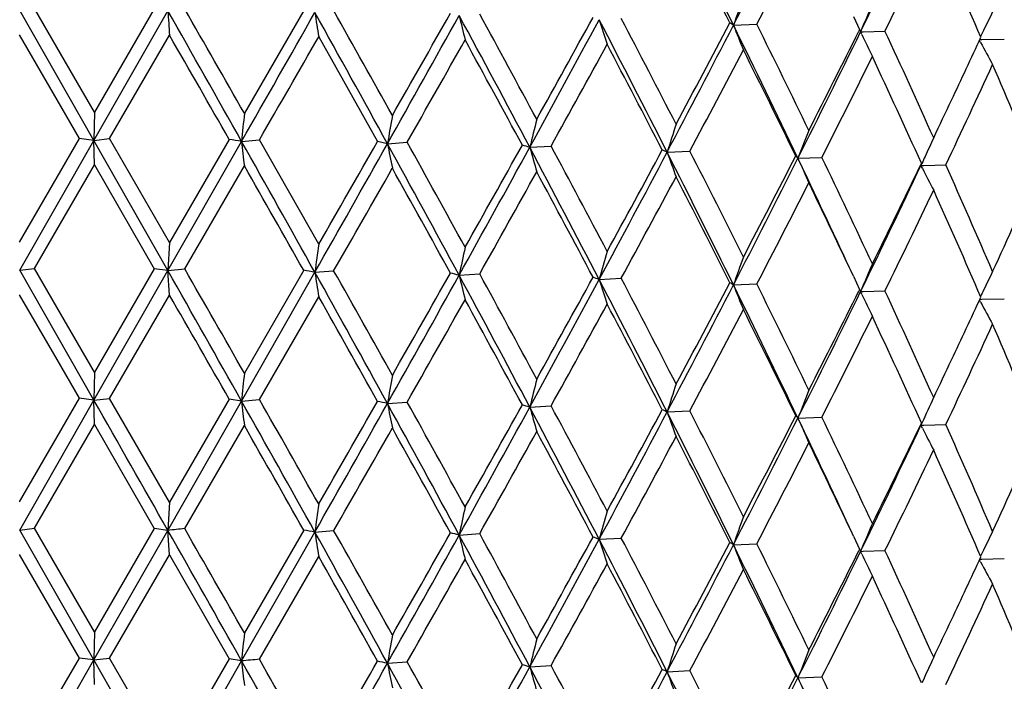
# Model space of a CAD drawing. Units: inches. Extents: x 0 to 11, y 0 to 8.5.
# Drawn here: x 5.5 to 5.5, y 7 to 7 of the extents above; entities that cross this region are included whole.
import ezdxf

# ---------------------------------------------------------------- set-up
doc = ezdxf.new("R2010")
doc.units = ezdxf.units.IN
doc.header["$LTSCALE"] = 0.605
doc.header["$MEASUREMENT"] = 0
doc.layers.get('0').update_dxf_attribs({"linetype": 'CONTINUOUS'})

msp = doc.modelspace()

# ---------------------------------------------------------------- linework, layer by layer
at = {"color": 7, "linetype": 'Continuous'}
for p, q in [((5.487145159700001, 7.010201568999999), (5.4827709986, 7.0178607364)), ((5.4849581321, 7.015693465499999), (5.4836376102, 7.0179711301)), ((5.487145168500001, 7.0102015887), (5.4915135225, 7.017841112999999)), ((5.4907132162, 7.0179552986), (5.487177137200001, 7.0118613687)), ((5.499525130299999, 7.0178639537), (5.496024742, 7.011801594500001)), ((5.531961372200001, 7.017505772200001), (5.532324704800001, 7.0167359598)), ((5.5248789322, 7.016994708099999), (5.5262565265, 7.0170533968)), ((5.482738932999999, 7.0164185578), (5.4849580402, 7.012591388)), ((5.4880757486, 7.0103078051), (5.491609797100001, 7.0163986355)), ((5.532324704800001, 7.0167359598), (5.5322816212, 7.016649672000001)), ((5.5323243536, 7.0167361325), (5.5323763245, 7.0166022747)), ((5.5323762518, 7.0166022364), (5.5325358227, 7.0166074291)), ((5.5324163107, 7.0166975292), (5.532376329500001, 7.0166022662)), ((5.5323763393, 7.0166022604), (5.5324190563, 7.016690053300001)), ((5.532453287999999, 7.0164389695), (5.532376349, 7.016602269400001)), ((5.5325358229, 7.016607427699999), (5.533816276, 7.016648459400001)), ((5.539628736799999, 7.016675527899999), (5.539457784600001, 7.0163236291)), ((5.5004101473, 7.0162992149), (5.5038789065, 7.010129544500001)), ((5.539459479800001, 7.0159808982), (5.539395032100001, 7.0161005735)), ((5.5394160357, 7.0161457817), (5.5395363345, 7.0161484741)), ((5.5395363345, 7.0161484741), (5.5408580434, 7.0161777936)), ((5.48717719, 7.0118614023), (5.4849581321, 7.015693465499999)), ((5.4849580402, 7.012591388), (5.486278575399999, 7.010311938099999)), ((5.4871771075, 7.0118613656), (5.487145176699999, 7.0102015808)), ((5.5293278807, 7.0107917216), (5.5286855528, 7.0091477184)), ((5.4827710018, 7.002542425800001), (5.487145163099999, 7.0102015936)), ((5.4862786126, 7.0103119514), (5.4849580482, 7.0080342132)), ((5.487145169400001, 7.0102015988), (5.4862786062, 7.010311951)), ((5.4915135149, 7.0025227864), (5.487145154299999, 7.0102015914)), ((5.487177142899999, 7.008759351), (5.4871451783, 7.0102015922)), ((5.4871452852, 7.010201682000001), (5.4880755966, 7.010307786699999)), ((5.4916096663, 7.0041819291), (5.4880756969, 7.010307832100001)), ((5.491513515, 7.0025227929), (5.4958644811, 7.0101427689)), ((5.495132712999999, 7.010260294299999), (5.4916097478, 7.004181886900001)), ((5.495864478, 7.010142768400001), (5.4969152725, 7.010239969500001)), ((5.500410025700001, 7.0040825563), (5.496915469099999, 7.010240075)), ((5.5044682014, 7.010006120800001), (5.503878433500001, 7.0101292913)), ((5.504468192999999, 7.0100061209), (5.5056286576, 7.0100935716)), ((5.512865091699999, 7.0097930934), (5.5141225916, 7.0098696849)), ((5.5209661643, 7.0095059448), (5.5223074281, 7.0095708946)), ((5.5286855518, 7.0091477248), (5.530096279099999, 7.0092002777)), ((5.535968754600001, 7.0088558961), (5.5359113538, 7.0087367444)), ((5.535996219299999, 7.0088434453), (5.5359414024, 7.0087222236)), ((5.5359962224, 7.0088434338), (5.5359414024, 7.0087222236)), ((5.5359414099, 7.008722220599999), (5.535997844700001, 7.008842168999999)), ((5.4849581239, 7.0049323036), (5.4871771989, 7.0087594227)), ((5.4871772237, 7.008759412100001), (5.490713324800001, 7.002636868300001)), ((5.4925055246, 7.002624824), (5.49602438, 7.008699744099999)), ((5.5359414085, 7.0087222232), (5.5361040776, 7.008726655399999)), ((5.536024273300001, 7.0085584399), (5.5359414154, 7.0087222276)), ((5.5361040776, 7.008726655399999), (5.5374066908, 7.0087618567)), ((5.4849580482, 7.0080342132), (5.4827388709, 7.004201938600001)), ((5.4836375249, 7.002652739299999), (5.4849581239, 7.0049323036)), ((5.4916093614, 7.0041817714), (5.491513529600001, 7.002522795700001)), ((5.482771082, 7.0025424876), (5.4836374805, 7.0026527654)), ((5.487145142899999, 6.9948832325), (5.482771082, 7.0025424876)), ((5.4849580789, 7.0003749398), (5.4836374751, 7.002652761699999)), ((5.487145157200001, 6.9948832303), (5.4915135192, 7.0025228)), ((5.490713324800001, 7.002636868300001), (5.487177291, 6.996542865399999)), ((5.491513519700001, 7.0025227984), (5.4907132358, 7.002636813)), ((5.4915135179, 7.0025227994), (5.4925055751, 7.002624862899999)), ((5.4916098653, 7.0010804914), (5.4915135204, 7.002522799099999)), ((5.495864472, 6.9948243981), (5.5001865548, 7.0024249297)), ((5.499525106799999, 7.002545567999999), (5.496024755700001, 6.9964831763)), ((5.5001865458, 7.0024249325), (5.5012936971, 7.002517490800001)), ((5.5086982766, 7.0022499227), (5.5099085171, 7.0023319288)), ((5.5169580998, 7.001999442000001), (5.5182590519, 7.0020703126)), ((5.5319615689, 7.0021871456), (5.5323247814, 7.001417599999999)), ((5.5248788072, 7.0016763149), (5.5262565269, 7.001735187)), ((5.5323247893, 7.0014176174), (5.5322817476, 7.0013312214)), ((5.532376416799999, 7.001283947), (5.5325362326, 7.001289108099999)), ((5.532416368300001, 7.001379140499999), (5.5323764178, 7.0012839498)), ((5.532376420499999, 7.001283947899999), (5.532419114700001, 7.0013716853)), ((5.532453290499999, 7.001120822100001), (5.532376421, 7.001283945700001)), ((5.5325362327, 7.0012891077), (5.5338161825, 7.0013301259)), ((5.4827389781, 7.0011003703), (5.4849581164, 6.9972731573)), ((5.4880757449, 6.994989539500001), (5.4916098492, 7.001080475)), ((5.4969154873, 6.994921862999999), (5.500410105299999, 7.000981266)), ((5.5394595573, 7.000662589199999), (5.5393951225, 7.000782240099999)), ((5.539416135900001, 7.0008274612), (5.539536403200001, 7.000830157799999)), ((5.539536403200001, 7.000830157799999), (5.5408579529, 7.000859487300001)), ((5.487177291, 6.996542865399999), (5.4849580789, 7.0003749398)), ((5.4849581164, 6.9972731573), (5.486278603, 6.9949936384)), ((5.4871772641, 6.9965428443), (5.487145142899999, 6.9948832325)), ((5.482770996599999, 6.987224080700001), (5.487145145, 6.9948832351)), ((5.486278603, 6.9949936384), (5.4849580695, 6.9927159762)), ((5.4871451575, 6.9948832387), (5.486278610599999, 6.9949936385)), ((5.4871450529, 6.9948831659), (5.4880757475, 6.994989547699999)), ((5.4871770797, 6.9934408774), (5.4871451663, 6.9948832314)), ((5.491609786000001, 6.9888638764), (5.4880757964, 6.9949895803)), ((5.495132684500001, 6.9949419838), (5.491609808400001, 6.9888638873)), ((5.495864478300001, 6.9948244141), (5.495132674700001, 6.9949419768)), ((5.495864469600001, 6.9948244089), (5.4969155365, 6.9949219028)), ((5.4915135116, 6.987204451499999), (5.49586448, 6.9948244051)), ((5.504468215399999, 6.9946877769), (5.5056285616, 6.9947752167)), ((5.5128650791, 6.9944747318), (5.514122549400001, 6.994551351699999)), ((5.520966157, 6.994187584800001), (5.522307348200001, 6.9942525304)), ((5.5286855401, 6.9938293628), (5.530096235399999, 6.9938819452)), ((5.4849581435, 6.9896137965), (5.4871772309, 6.9934409542)), ((5.4871769713, 6.9934408189), (5.490713140900001, 6.9873184767)), ((5.4925057576, 6.9873064861), (5.4960247251, 6.9933813665)), ((5.5359687694, 6.9935376062), (5.5359113465, 6.9934184131)), ((5.535941325, 6.9934038367), (5.5361038997, 6.9934082818)), ((5.5359962564, 6.9935251825), (5.5359413925, 6.9934038626)), ((5.5359414003, 6.9934038614), (5.5359978419, 6.9935239412)), ((5.536024062899999, 6.993240367899999), (5.5359414069, 6.993403865299999)), ((5.5361039001, 6.993408279), (5.5374066779, 6.9934435673)), ((5.4849580695, 6.9927159762), (5.482738870099999, 6.9888838192)), ((5.4836376023, 6.987334370399999), (5.4849581435, 6.9896137965)), ((5.4916097907, 6.988863874600001), (5.4915134914, 6.9872044521)), ((5.4827710408, 6.987224114299999), (5.4836375543, 6.987334388300001)), ((5.4849580571, 6.9850566538), (5.4836375647, 6.9873343898)), ((5.4907132546, 6.9873185134), (5.4871772912, 6.9812244198)), ((5.4915135124, 6.9872044585), (5.4907131416, 6.9873184777)), ((5.4871451693, 6.979564916699999), (5.4827710087, 6.987224086499999)), ((5.4871450086, 6.9795649749), (5.491513336000001, 6.9872045141)), ((5.4916090904, 6.985761509), (5.491513526499999, 6.9872044488)), ((5.4958644941, 6.9795060895), (5.5001865206, 6.9871065834)), ((5.4995251314, 6.9872272561), (5.496024851900001, 6.9811649264)), ((5.5001865087, 6.9871065857), (5.501293774400001, 6.9871991297)), ((5.508698102699999, 6.9869315179), (5.509908709199999, 6.9870136449)), ((5.5169580335, 6.986681095800001), (5.5182592074, 6.9867519249)), ((5.5319615487, 6.9868686314), (5.5323246574, 6.9860993274)), ((5.5319615537, 6.9868686344), (5.532324649, 6.9860993241)), ((5.5248787597, 6.9863579812), (5.526256604199999, 6.9864167935)), ((5.482739037000001, 6.9857818838), (5.4849581413, 6.981954888200001)), ((5.4880757875, 6.979671165599999), (5.491609761599999, 6.9857617563)), ((5.4916096434, 6.985761827), (5.495132696000001, 6.979623536)), ((5.4969156601, 6.979603517), (5.5004101741, 6.9856628492)), ((5.532324649, 6.9860993241), (5.532281566799999, 6.986013013099999)), ((5.532416309299999, 6.986060888300001), (5.5323763197, 6.9859656025)), ((5.5324163073, 6.986060878099999), (5.5323763197, 6.9859656025)), ((5.532376334099999, 6.985965604900001), (5.5325361699, 6.985970759600001)), ((5.5324532146, 6.9858024764), (5.5323763392, 6.9859656077)), ((5.5325361699, 6.985970759600001), (5.533816277300001, 6.9860117531)), ((5.5396239176, 6.986029010499999), (5.5394577587, 6.9856869974)), ((5.5396239176, 6.986029010499999), (5.5394577788, 6.985686989)), ((5.5395363278, 6.9855118094), (5.5408580413, 6.9855411139)), ((5.4871772596, 6.981224431799999), (5.4849580571, 6.9850566538)), ((5.5394597914, 6.9853436649), (5.5393950412, 6.9854638828)), ((5.5394597906, 6.9853436678), (5.539395056900001, 6.985463903099999)), ((5.5394160581, 6.9855091192), (5.5395363278, 6.9855118094)), ((5.4849581413, 6.981954888200001), (5.4862786209, 6.9796752222)), ((5.4871771917, 6.9812243952), (5.4871451603, 6.9795649127)), ((5.482771000900001, 6.971905734500001), (5.4871451522, 6.9795649163)), ((5.4862787114, 6.9796752602), (5.4849581836, 6.977405762)), ((5.4871451617, 6.979564914199999), (5.486278713200001, 6.9796752571)), ((5.4871451599, 6.9795649126), (5.488075555, 6.9796711482)), ((5.4915135188, 6.971886109700001), (5.4871451599, 6.9795649126)), ((5.487177268200001, 6.9781228295), (5.4871451635, 6.9795649126)), ((5.4916098986, 6.973545355900001), (5.488075677699999, 6.9796712156)), ((5.4915135128, 6.9718861091), (5.4958644837, 6.9795060923)), ((5.495132696000001, 6.979623536), (5.4916098986, 6.973545355900001)), ((5.4958644974, 6.9795060838), (5.4951324733, 6.979623406)), ((5.5044682186, 6.9793694399), (5.5056285309, 6.979456894299999)), ((5.5128652498, 6.9791564666), (5.5141225138, 6.9792329881)), ((5.520966215900001, 6.978869264400001), (5.5223074785, 6.9789343002)), ((5.5286856095, 6.978511042899999), (5.5300962405, 6.978563597999999))]:
    msp.add_line(p, q, dxfattribs=at)
for centre, radius, start, end in [((4.8238683325, 6.671583019600001), 0.78148885, 26.2310320709, 26.8727566159), ((4.8378142576, 7.3717738407), 0.7732567086, 332.6895470429001, 333.3108769939), ((4.9749588755, 7.288343405499999), 0.6201269844, 334.0197802212, 334.7728744236), ((4.8192204032, 6.6624574936), 0.7895880772, 26.6912887801, 27.1996281178), ((4.8559999382, 7.3665336414), 0.7558970786, 332.4618981166, 332.9697929652), ((4.9702173454, 7.2935519212), 0.6279486513, 333.834519243, 334.4356689066), ((5.0316533771, 6.7953454915), 0.5538020057999999, 23.5118114654, 24.2244039496), ((5.7408016828, 6.941016405499999), 0.2289004105, 160.1766035961, 160.6142175745), ((5.720562050599999, 6.937674788200001), 0.2040671777, 156.7456017935, 157.2171981323), ((3.2050543446, 5.7204964429), 2.628877832, 29.3779960148, 29.57072326070001), ((6.214000496000001, 7.065365512000001), 0.7240483331, 183.7634310486, 183.8778340569), ((3.3414201999, 5.7813351195), 2.4812029991, 29.7301225253, 29.8935739575), ((2.2572112836, 8.8568430103), 3.7281599179, 330.3079419352001, 330.4423141779), ((4.1225599405, 6.2503225276), 1.576955778, 28.79914372280001, 29.1204324311), ((6.0245891582, 7.0977414626), 0.5304694277, 188.6736648413, 188.8315424427), ((4.1768015866, 6.2711630143), 1.5204604523, 29.145129559, 29.4118127815), ((3.8968092012, 7.9142306554), 1.8445024982, 330.6445110885001, 330.9136627735001), ((3.8635310281, 7.9484036813), 1.8897351368, 330.2841140968, 330.494446887), ((4.519438872699999, 6.4823809673), 1.124748488, 27.9639290119, 28.4132969409), ((5.733372155800001, 7.0709942287), 0.2309388724, 193.3761404652, 193.7453043546), ((4.5498690231, 6.4926690029), 1.0942036856, 28.3017091435, 28.6712908787), ((5.708872446900001, 6.934238014400001), 0.1882534914, 153.6553527295, 154.0295872051), ((4.3401392431, 7.6525599144), 1.3373238628, 331.2730109090999, 331.6400013281), ((4.3599598158, 7.6531887526), 1.3198366874, 330.9070215061, 331.2047128952999), ((4.7435655313, 6.6155684794), 0.8715150285, 26.8730081477, 27.4502356614), ((5.7095282041, 7.0788377054), 0.2021582585, 197.7170048597, 198.1491227583), ((4.7638502436, 6.621773745), 0.8518474254, 27.2003004917, 27.6726854488), ((4.7407060946, 7.421933134), 0.8825542326000001, 332.1401193015, 332.6886475164001), ((4.7368960272, 7.432066136), 0.8903717068000001, 331.787959955, 332.2231675784), ((5.516499076100001, 7.0040093624), 0.0154543532, 57.16497697499999, 58.08258045909999), ((4.8697550895, 6.6943285535), 0.7302742195999999, 25.537210281, 26.2214906841), ((5.6761323258, 7.0771372689), 0.1627721313, 201.6841451854, 202.2363457672), ((4.8459356869, 6.6795048199), 0.7594579037000001, 25.8626371593, 26.3888039839), ((2.9948530061, 5.5794117165), 2.8807509565, 29.7814446226, 29.9222081761), ((4.9145817213, 7.3178346353), 0.6873217040999999, 333.313042696, 334.0064581083), ((4.6991203233, 7.433075189199999), 0.9314332415000001, 333.0399329702, 333.4434840816), ((5.670813819, 7.0817217806), 0.1529885028, 205.2593991384, 205.7978906083), ((5.0032282205, 6.770329236799999), 0.5849759884000001, 24.2253234014, 24.9025264473), ((2.4886367093, 8.7493064297), 3.4747796299, 329.9680729441, 330.0834089077), ((3.9642636318, 7.8881035574), 1.7738962081, 330.3328005158001, 330.5566309032001), ((4.5067196117, 6.4661034051), 1.1433198788, 28.40154691630001, 28.7553886212), ((4.4899026914, 7.5782505762), 1.171359658, 330.9723413815001, 331.3073188988), ((4.5735754979, 6.5193181916), 1.0664977539, 27.3707716072, 27.7483062226), ((5.0345303361, 7.250463913300001), 0.5566099559000001, 334.6980456304, 335.1189543966999), ((5.6672210287, 7.0848590424), 0.1451454861, 208.3297647976, 208.9159705926), ((4.7623640546, 7.415447583500001), 0.8615392917, 331.8938563282, 332.3429432913), ((4.8855761148, 6.6957710628), 0.7153393254000001, 25.9933845937, 26.55244252570001), ((4.9302851194, 7.313436798), 0.6725573761, 333.1049431572, 333.671063629), ((4.9736621985, 6.7536142229), 0.6175248193999999, 24.4142054072, 25.0563173824), ((5.0444310975, 7.2427085175), 0.5456703146999999, 334.6128399576, 335.2984409405), ((5.0670517933, 6.8107133436), 0.5152115854, 22.5590465036, 23.3211182827), ((5.0298242539, 7.2526932465), 0.561817366, 334.447509883, 334.6976231764), ((6.2962184158, 6.9336625316), 0.8039997881000001, 174.4227403046, 174.5415028952), ((5.9191556782, 6.9391101541), 0.4207041179, 170.0693775592, 170.2983710607), ((5.7767591746, 6.9452439565), 0.2716738468, 165.8958651571, 166.2551908775), ((5.756433855, 6.9348852365), 0.2470086745, 162.0145612808, 162.4163711466), ((5.4372472964, 6.6474605863), 0.3673885473, 80.81916696310002, 80.9347556843), ((3.2267821335, 5.734359642799999), 2.6031437282, 29.1520148264, 29.3467096901), ((5.9491417009, 7.0594852997), 0.4559549177, 186.2126043876, 186.395063067), ((3.349674941, 8.2219734551), 2.4722456928, 330.4425610865, 330.6443444887), ((3.2457161822, 8.3014525011), 2.6013100644, 330.083512742, 330.2370606695999), ((4.355353476399999, 6.3782934217), 1.3113068054, 28.4132718355, 28.7992931185), ((5.7683245777, 7.0616145759), 0.2688561313, 191.0669358012, 191.3808739464), ((4.394778841, 6.3924576566), 1.2710080312, 28.75549357, 29.0741939922), ((5.7134326613, 6.9285333113), 0.1947650079, 155.1571297819, 155.515564338), ((4.2334426048, 7.7116328883), 1.4592809815, 330.9142408913, 331.2525959348999), ((4.2032446714, 7.7409841522), 1.499468328, 330.5568132751, 330.8204460111), ((5.4874314313, 6.9231549264), 0.09029420810000001, 73.6397706975, 73.93083837380001), ((4.6464486656, 6.549803990499999), 0.9809522798, 27.4501043092, 27.9642773716), ((5.7086829111, 7.0644683298), 0.2033076402, 195.6005211103, 196.0246691919), ((4.6708509473, 6.557621611799999), 0.9568883862, 27.783039413, 28.2047379476), ((4.6197628952, 7.485875448400001), 1.019360205, 331.6610933489001, 332.1393949326), ((4.6084653169, 7.5011368616), 1.0361978197, 331.3076051055, 331.6842686792), ((5.5089716349, 6.9836197539), 0.0285300532, 65.1390339103, 65.773354645), ((4.8325110817, 6.660573246699999), 0.7718318654999999, 26.2277026351, 26.8774584718), ((5.6827337841, 7.0676228253), 0.171890461, 199.7614102233, 200.2766431092), ((4.8641017124, 6.672932189400001), 0.7392972204, 26.5448875714, 27.0874313672), ((4.8383215012, 7.356184514600001), 0.77268172, 332.6901480943, 333.3119339166001), ((4.8343585852, 7.3654962015), 0.7802550939, 332.3433114873999, 332.8361348674), ((5.5241553202, 7.0048404061), 0.006251084499999999, 43.55511285319999, 45.26463950860001), ((4.9443149875, 6.7300740076), 0.6475886649, 24.897038257, 25.52741142230001), ((5.671619033300001, 7.0712885249), 0.1558571704, 203.497152698, 204.0827486275), ((4.9583819584, 6.7341475287), 0.6344377650999999, 25.0650322418, 25.69228780260001), ((5.53353624, 7.0092827515), 0.0024696272, 346.8814094359, 350.0465943331), ((5.711820499600001, 6.929264939199999), 0.1929946014, 155.5148759999, 155.6483743844), ((2.5978716855, 5.3558974955), 3.3363214864, 29.5743087378, 29.6958997412), ((3.4613562027, 8.1747529545), 2.3527603102, 330.1164797017, 330.286085138), ((4.336761293299999, 6.3572584506), 1.3373123705, 28.8421630575, 29.14513978920001), ((4.2793955804, 7.6951887963), 1.4121660583, 330.6177306997, 330.8973316258), ((4.6374931155, 6.536750365900001), 0.9946837601, 27.8958797567, 28.3017532642), ((4.9797045139, 7.270739271), 0.6148596626, 334.0175366386001, 334.7770796145), ((4.9790290163, 7.277092478999999), 0.6181688588, 333.6715946949, 334.2710724879), ((5.6718494101, 7.077367382), 0.1522601008, 206.866749304, 207.4164849836), ((5.0435838837, 6.788374831), 0.5407692711, 23.3215904075, 24.0506169059), ((5.0625320312, 7.2220423099), 0.5256943878, 335.3106736579999, 336.0171323069), ((4.6463056248, 7.477529147799999), 0.9931586948000001, 331.3972462534, 331.7896812793), ((4.8196605681, 6.647353670399999), 0.7890985236, 26.6917259175, 27.2003795254), ((4.8564947851, 7.350947869600001), 0.7553347114, 332.4625382606999, 332.9707994541001), ((4.9425076874, 6.7234886833), 0.6520189351, 25.3051543838, 25.8412476952), ((4.993396267300001, 7.267002110499999), 0.6021922474, 333.8211386642, 334.4479926054), ((5.0389147038, 6.783236988500001), 0.5458631377000001, 23.5069180313, 24.2298726552), ((6.076420372999999, 6.925760195900001), 0.581311347, 172.2567979134, 172.421618054), ((5.8531147457, 6.930537777100001), 0.3518030925, 167.9628149558, 168.2383071942), ((5.7786640762, 6.928390120900001), 0.2718609025, 163.9285500789, 164.2904454969), ((5.7431853621, 6.9248416723), 0.23143315, 160.1772815655, 160.6100879265), ((3.2071218141, 5.7063581842), 2.6264973098, 29.3776883564, 29.5705909293), ((3.343435605, 5.7671831276), 2.4788744241, 29.7298129707, 29.8934215627), ((5.4478828786, 6.7171403059), 0.2900396351, 79.6108526797, 79.743700901), ((4.1241747061, 6.235907064), 1.5751057723, 28.798659242, 29.1203261083), ((5.7839983184, 7.045657573), 0.2870856544, 188.6612060898, 188.9527463017), ((4.1783690515, 6.2567325237), 1.5186589973, 29.1446729523, 29.4116762671), ((5.720917292999999, 6.9222065252), 0.204452688, 156.7463413169, 157.2170188874), ((5.6912622041, 6.9275465515), 0.1686439445, 153.6268445939, 154.0397985691), ((3.89959902, 7.8973589176), 1.8413093886, 330.6440837316999, 330.9137041837), ((3.8466491648, 7.9426654378), 1.9091458528, 330.2855550007, 330.4937530867), ((5.4737929078, 6.8604993726), 0.1459848529, 76.16646559069999, 76.37473884650001), ((4.470197413999999, 6.4406808246), 1.180611508, 27.9741900991, 28.4022961108), ((5.7343736243, 7.055915078200001), 0.2319684773, 193.3763899364, 193.7438733728), ((4.3941395879, 6.3929333528), 1.2713410797, 28.3239092861, 28.6420045422), ((4.4577852731, 7.5732556425), 1.2034038186, 331.2523247117, 331.6601589753), ((4.4395042496, 7.593866762699999), 1.2289325469, 330.8965240017, 331.2162480251), ((5.497844124099999, 6.9489851454), 0.0563547683, 70.1735439943, 70.5666673586), ((4.744615366100001, 6.600796354500001), 0.870331658, 26.8721713052, 27.450184809), ((5.69413333, 7.058651569199999), 0.1860121621, 197.7317798994, 198.2013090582), ((4.7648758961, 6.606994976599999), 0.8506885042, 27.1995530099, 27.6725878317), ((4.6861794516, 7.443732998300001), 0.9478200707, 331.7998072564, 332.2086439284), ((5.517672824400001, 6.9905389695), 0.0132652747, 57.09658236050001, 58.16559585479999), ((4.6126998255, 7.473501745399999), 1.0269809149, 332.1783027572999, 332.649694093), ((4.8945265257, 6.691034699199999), 0.702739052, 25.5232795267, 26.234371524), ((5.6763200075, 7.0618938835), 0.1629741667, 201.6842551273, 202.2357044596), ((4.918137413, 6.699554486699999), 0.6790597594, 25.8347861326, 26.4232577961), ((4.9157387142, 7.3019506735), 0.6860339312999999, 333.3118502167, 334.0065742489), ((4.9137156323, 7.309555865599999), 0.6911052526000001, 332.9695552782001, 333.5134324221), ((5.5296824862, 7.0003197225), 0.0028612952, 19.6935418492, 22.5628552491), ((5.0039892917, 6.7553648728), 0.5841366424000001, 24.2242834345, 24.902471736), ((5.6984267002, 6.9240791634), 0.1766033698, 154.0458692646, 154.1773139695), ((3.1149011174, 5.6330269), 2.7423192687, 29.7772212039, 29.9250935491), ((4.0954437231, 6.207072949400001), 1.6137600125, 29.2183008779, 29.4696108521), ((3.9669646739, 7.8712605092), 1.7707944652, 330.3324085152, 330.5566377212), ((4.508007325199999, 6.4514959339), 1.1418490351, 28.4009061986, 28.7552102289), ((5.6688940283, 7.065512424900001), 0.1508719769, 205.2644169445, 205.8104690691), ((5.0354032779, 7.2347396534), 0.5556473303, 334.6976417724, 335.1190591589), ((5.6671192079, 7.0694855035), 0.145029583, 208.3296622457, 208.9162665881), ((4.4917556246, 7.5619182753), 1.1692473244, 330.9717264259, 331.3073295889), ((4.7381741317, 6.5899964747), 0.8807898623, 27.3255243272, 27.7826705468), ((4.7637761437, 7.3993897224), 0.8599451675, 331.8929904654, 332.3429247483), ((4.8864698186, 6.6809020103), 0.7143391085999999, 25.9924126562, 26.5522638024), ((4.9314086727, 7.2975631825), 0.6713039964, 333.1038273011, 333.6710266459), ((4.99058125, 6.7461115685), 0.5988882847, 24.4023775108, 25.06448538179999), ((5.0453638268, 7.2269619861), 0.5446438989, 334.6114670026, 335.2983772511), ((5.0677402598, 6.7956936782), 0.5144612006, 22.5577448057, 23.3209446817), ((5.029694369, 7.2374316146), 0.5619590858, 334.4479940314, 334.6982791771999), ((6.2362721574, 6.924137768600001), 0.7437742622, 174.418130878, 174.5465068863), ((5.919319720700001, 6.923760015), 0.4208711802, 170.0689741259, 170.2978704238), ((5.8191311144, 6.9194504507), 0.3153213027, 165.9260955106, 166.2356234822), ((5.7216782349, 6.9307259642), 0.2105058526, 161.9824974348, 162.4539651704), ((5.7286437333, 6.9166292887), 0.2143434983, 158.4174965653, 158.8893697377), ((2.0534699045, 5.0364310701), 3.952930616, 29.5709225303, 29.6989723711), ((3.85839179, 6.060891131), 1.8860471188, 29.4699670516, 29.6850463682), ((5.7143571039, 6.9127884534), 0.1957830721, 155.1575504038, 155.6456638768), ((3.7776617676, 6.0275476787), 1.9717618371, 29.1206659686, 29.3777033909), ((5.9472633107, 7.044240664299999), 0.4540956617, 186.2474965146, 186.4306932944), ((3.3447841785, 8.2094268062), 2.4778672261, 330.4425977049, 330.6439233284), ((3.0232384338, 8.4138153115), 2.8578225454, 330.0893329044, 330.22909148), ((5.467697965599999, 6.8207215014), 0.1778097569, 78.0653852395, 78.2593918426), ((4.3327675797, 6.3506610443), 1.3370312887, 28.4168579007, 28.7954508836), ((5.7708153401, 7.046786349800001), 0.2713946703, 191.067548248, 191.3785696300999), ((4.333845375, 6.34351188), 1.3406044314, 28.7626422279, 29.0647910817), ((4.2306860613, 7.697846066799999), 1.4624343729, 330.9143033874, 331.2519291088), ((4.1768502243, 7.740521847999999), 1.5297562176, 330.5582101516, 330.8166192570999), ((5.4875542711, 6.908279820900001), 0.089834297, 73.63532061890001, 73.9278987814), ((4.644898427799999, 6.5336755298), 0.9827013683, 27.4503557998, 27.96361149030001), ((5.7096488237, 7.0494202034), 0.2043106533, 195.6006652505, 196.0227557525), ((4.6693504133, 6.541510181900001), 0.9585856547, 27.7831835163, 28.2041253974), ((4.616439879200001, 7.4815110267), 1.027134236, 331.3048210144, 331.6848060565999), ((5.508281051799999, 6.966856559), 0.0301313343, 65.1026395763, 65.7028969458), ((4.8403703692, 6.6456397991), 0.7658779536, 26.5528508941, 27.076553577), ((4.6495302854, 7.4546703795), 0.985618915, 331.6525227678, 332.1471989194), ((4.8230930312, 6.640553419500001), 0.7823579706999999, 26.2317497454, 26.8727604713), ((5.686140458, 7.0535447968), 0.1755158872, 199.7664569241, 200.2711084469), ((4.8368919799, 7.341602521), 0.7742896804, 332.6902629773, 333.3107592456), ((4.825380349700001, 7.354851205499999), 0.7903766087, 332.3453533576, 332.8318595109999), ((5.5241680568, 6.9895354062), 0.006232641, 43.5468426054, 45.2617525515), ((4.9433232075, 6.7142947754), 0.648682219, 24.8970802871, 25.5263943241), ((5.6716773578, 7.0559933602), 0.155919916, 203.496423164, 204.0818069024), ((4.9574139351, 6.7183752262), 0.6355069708, 25.0651489686, 25.6913341001), ((3.7294584959, 5.984527176699999), 2.034340986, 29.5305080164, 29.7299092475), ((3.4567659681, 8.1620736497), 2.3580551901, 330.1164531583001, 330.2856754809), ((4.3345628404, 6.3407231406), 1.3398250985, 28.8423991706, 29.1448019094), ((4.9787577946, 7.2558826126), 0.6159128768, 334.0357777089999, 334.7757542984), ((4.9795803449, 7.2615194545), 0.6175616177000001, 333.6701013813999, 334.2701539735), ((5.5335290388, 6.9939669858), 0.0024772196, 346.8607438666, 350.0182926274), ((5.6675213863, 7.0598187888), 0.147391425, 206.8535535185, 207.4216029347), ((5.057851062, 6.7793061938), 0.5251936884, 23.3117024339, 24.0623348915), ((4.2767496543, 7.681360385800001), 1.4152027026, 330.6177298967, 330.8967249741), ((4.6359228435, 6.5205959561), 0.9964626583, 27.8961274582, 28.3012670337), ((4.7282347194, 7.417953182100001), 0.9000407523999999, 331.3739568026, 331.8069843782), ((4.8184397056, 6.6314176341), 0.7904666739, 26.6919790611, 27.1997377744), ((5.0718013091, 7.2025250373), 0.5155187654, 335.3043964747, 336.0247820856), ((4.8551026494, 7.336354629600001), 0.7569043156, 332.4625854681001, 332.9697891781), ((4.9415118977, 6.7076978866), 0.6531210417000001, 25.3052721162, 25.8404661857), ((4.9922812625, 7.2522311332), 0.6034342958, 333.8212027341, 334.4467567218), ((5.0310863348, 6.764452105), 0.554424377, 23.5127578377, 24.2245342131), ((5.967956833, 6.9248337022), 0.4718972235, 172.2138378932, 172.4169698869), ((5.8552192474, 6.914795349299999), 0.3539499051, 167.9667025536, 168.2405447803), ((5.7783032953, 6.913176012799999), 0.2714854423, 163.9285703816, 164.2910112208), ((5.7400820532, 6.910638158899999), 0.2281358145, 160.1763634623, 160.6154494859), ((5.5331119385, 6.587851259500001), 0.4015138531, 95.8043812859, 95.94674297450001), ((4.2192558354, 6.253651449199999), 1.4694948362, 29.6748429621, 29.9508308472), ((5.7205552952, 6.9070431622), 0.2040590088, 156.7461479482, 157.2177620207), ((3.3962073904, 5.797892742999999), 2.4093090307, 29.36928273099999, 29.5795743095), ((5.4509737419, 6.719229889), 0.2723597383, 79.5900254854, 79.73145900600001), ((4.2466648956, 6.288359511499999), 1.4351180816, 28.7834413179, 29.1364855785), ((5.8094383529, 7.0343269754), 0.3128361481, 188.6815711142, 188.949158111), ((4.1783800019, 6.2414074649), 1.51865271, 29.1450923299, 29.412097913), ((3.898221, 7.8827949503), 1.8428802936, 330.6446458982, 330.9140343931001), ((3.8452206018, 7.928142025900001), 1.9107806363, 330.286083807, 330.4941033809001), ((5.4760345978, 6.8543521576), 0.1365437414, 76.1596988928, 76.38239134800001), ((4.5206042471, 6.452364773999999), 1.1234282537, 27.963847409, 28.4137455177), ((5.7313363454, 7.0398706512), 0.228845655, 193.3754551915, 193.7479858822), ((4.5509968935, 6.4626399964), 1.0929224943, 28.3016870223, 28.6717089607), ((4.3550775429, 7.6252597388), 1.325419408, 330.9073553481999, 331.2037971794), ((5.5016384899, 6.94431094), 0.0450546288, 70.1217934025, 70.613582087), ((4.7923323496, 6.605901139299999), 0.8197665099, 27.1924544412, 27.6833330776), ((5.7081714465, 6.9039456689), 0.1874725165, 153.6545256534, 154.0337268707), ((4.2613567563, 7.664767897000001), 1.4270025613, 331.2848325649001, 331.6287594747), ((4.7588853923, 6.5927870703), 0.8542989129, 26.8674947884, 27.4563575635), ((5.6932355153, 7.0430458552), 0.1850695276, 197.7316872662, 198.2036413136), ((4.7415402368, 7.3908533271), 0.8816097345999999, 332.1402483122, 332.689363222), ((4.7346309163, 7.4026149378), 0.8929282698000001, 331.7896328337, 332.2235980941001), ((5.5170609515, 6.974253124500001), 0.0144099346, 57.14394493660001, 58.1280077001), ((4.7909233922, 6.625438904299999), 0.8178955077, 25.5744564793, 26.1854340936), ((5.6631085387, 7.0412197763), 0.1487188012, 201.647555255, 202.2519070273), ((4.9046402476, 6.677614773099999), 0.6940933451000001, 25.8412205532, 26.41693005), ((4.1603141978, 6.2282337743), 1.5393364302, 29.2118947734, 29.4753490506), ((4.9152620548, 7.2868543327), 0.6865595693000001, 333.3131673307, 334.0073512628), ((4.7355136631, 7.3840949977), 0.8906785945, 333.0303073261, 333.4523230886), ((5.529665295599999, 6.984994614700001), 0.0028796852, 19.7055106733, 22.5587134769), ((5.6689299972, 7.050213203099999), 0.1509127361, 205.2651424141, 205.8110865169), ((5.0038399296, 6.739967372200001), 0.5843053627, 24.2253474971, 24.9033399217), ((5.0350126572, 7.2195924091), 0.5560735813000001, 334.6987656113, 335.1199919436), ((3.9656579988, 7.8566675502), 1.7722890138, 330.3329417761001, 330.5569779754999), ((4.5079031589, 6.4361086092), 1.1419735268, 28.401460241, 28.7557245291), ((4.4909243292, 7.5470424676), 1.1701889809, 330.972530775, 331.3078585141), ((4.738030453199999, 6.5745913538), 0.8809574001, 27.3262428293, 27.7833028138), ((5.6690464616, 7.0552198867), 0.1472256481, 208.3346043701, 208.9122210874), ((4.7631760573, 7.384373941000001), 0.8606170926000001, 331.8940499985, 332.3436143447), ((4.8548108646, 6.6499201065), 0.7496603875, 26.0080454228, 26.5415176626), ((4.9309435806, 7.282463544800001), 0.6718177923, 333.1051327723999, 333.6718916377001), ((4.9904311234, 6.730712973099999), 0.5990582193, 24.4034264775, 25.0653490643), ((5.0284072292, 7.2195378972), 0.5633478558, 334.6255392871, 335.2896434635), ((5.0675956285, 6.780303368999999), 0.5146224402, 22.5589567378, 23.3219270504), ((5.0293027941, 7.222284683300001), 0.5623863334, 334.4494448351, 334.6994026404), ((6.264525160700001, 6.905861326), 0.7721805467, 174.4035706882, 174.5272415262), ((5.9186599899, 6.9085586108), 0.4202011431, 170.0691772457, 170.2984232138), ((5.761067661599999, 6.9185025516), 0.255506136, 165.8855978952, 166.2676251181), ((5.7598138202, 6.903153739), 0.2505614153, 162.0151056572, 162.4112029282), ((5.7044349259, 6.9108182653), 0.1883351263, 158.3979768306, 158.9349800892), ((3.925371636, 6.0949541549), 1.8024647722, 29.1084261654, 29.3896061143), ((5.5331588301, 6.583549888899999), 0.3977086018, 95.22861450290002, 95.38072142390001), ((5.9578900559, 7.030088713200001), 0.4647862092, 186.2478672617, 186.4268345048), ((4.421159858, 6.3649262715), 1.2389828122, 29.4158486834, 29.7432649075), ((3.4390659039, 8.1408565194), 2.3695862286, 330.4380789164, 330.6486049595999), ((3.3534779612, 8.2089905546), 2.4770727443, 330.0798793007, 330.2411203907), ((5.4675245461, 6.804548349400001), 0.1786819761, 78.0676541313, 78.2606713604), ((5.807005481900001, 7.0386721963), 0.3082946874, 191.0903896379, 191.3641516166), ((4.4679737011, 6.409080371799999), 1.1830259955, 28.3921267208, 28.8200060055), ((4.3484360838, 6.336206882000001), 1.3239580637, 28.7624662097, 29.0684242198), ((4.2656839951, 7.6631920912), 1.4224505435, 330.9096390674001, 331.2567561516999), ((4.2522233295, 7.6828735086), 1.4433104582, 330.5508405138, 330.8247330268), ((5.4862193354, 6.8883439623), 0.0946408961, 73.6474867576, 73.9251590752), ((5.710577595499999, 7.0343571302), 0.2052738146, 195.5995717796, 196.0196402081), ((4.5968482538, 6.4931261197), 1.0369726933, 27.4636233006, 27.9500183764), ((4.6282865881, 6.5043525808), 1.0050953617, 27.793468322, 28.1949438148), ((5.7143774461, 6.8974641218), 0.1958040095, 155.1584685635, 155.6465258784), ((4.6358718668, 7.4466440825), 1.0011020214, 331.6563965208, 332.1434237949001), ((4.6324927556, 7.457472155), 1.0088658392, 331.3015019865, 331.6883795993), ((5.5080494352, 6.9510240957), 0.0306952222, 65.1144186947, 65.7035253218), ((4.8306816213, 6.629030365299999), 0.7738734243000001, 26.2280283794, 26.876067776), ((5.683482426499999, 7.037248935399999), 0.172683828, 199.7594902958, 200.272324308), ((4.953680552, 6.687572994400001), 0.638927108, 26.5025714682, 27.1303487203), ((4.8455059079, 7.3290771747), 0.7676974948999999, 332.3393947525, 332.8402708303), ((5.523469470599999, 6.9735255694), 0.007215472, 43.70470961869999, 45.1858241055), ((4.8477367861, 7.3207574407), 0.7621180152, 332.6853869354001, 333.3157951014), ((4.9388972785, 6.696901899099999), 0.6535701835000001, 24.8985892641, 25.5233057835), ((5.671622449199999, 7.0406444578), 0.1558573113, 203.4941710161, 204.0797281451), ((4.9635047567, 6.705946567200001), 0.6287653413000001, 25.061741513, 25.6946597546)]:
    msp.add_arc(centre, radius, start, end, dxfattribs=at)

doc.saveas('drawing.dxf')
